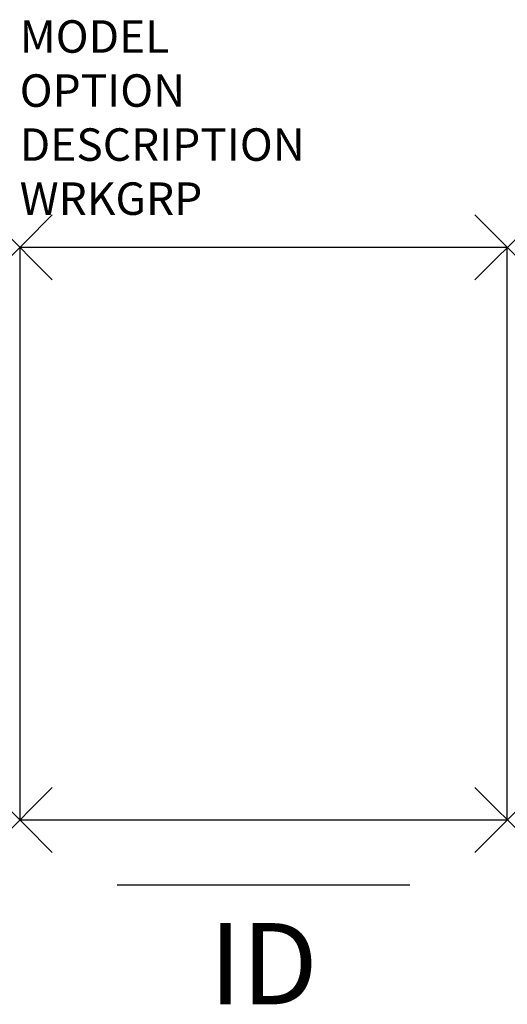
# Model space of a CAD drawing. Units: inches. Extents: x 0 to 15, y -5.7 to 24.6.
import ezdxf
from ezdxf.enums import TextEntityAlignment as Align

# ---------------------------------------------------------------- set-up
doc = ezdxf.new("R2010")
doc.units = ezdxf.units.IN
doc.header["$LTSCALE"] = 30
doc.header["$MEASUREMENT"] = 0
doc.header["$PDMODE"] = 3
doc.layers.add('AFUPD-P', color=6, linetype='Continuous')
doc.layers.add('AFUPD-P-TN', color=7, linetype='Continuous')

msp = doc.modelspace()

# ---------------------------------------------------------------- linework, layer by layer
at = {"layer": 'AFUPD-P', "color": 3, "linetype": 'Continuous'}
for p, q in [((15, 17.625), (0, 17.625)), ((0, 17.625), (0, 0)), ((15, 0), (15, 17.625)), ((0, 0), (15, 0)), ((3, -2), (12, -2))]:
    msp.add_line(p, q, dxfattribs=at)
at = {"layer": 'AFUPD-P', "color": 3}
for p in [(0, 17.625), (15, 17.625), (0, 0), (15, 0)]:
    msp.add_point(p, dxfattribs=at)

# ---------------------------------------------------------------- texts
at = {"layer": 'AFUPD-P', "color": 0, "flags": 9}
for tag, p, s in [('MODEL', (0, 23.616), 'CIP-1520F-BBF      30'), ('OPTION', (0, 21.952), ''), ('DESCRIPTION', (0, 20.289), 'FREESTANDING PED'), ('WRKGRP', (0, 18.625), '')]:
    msp.add_attdef(tag, p, s, height=1, dxfattribs=at)
at = {"layer": 'AFUPD-P-TN', "flags": 8}
msp.add_attdef('ID', text='FBBF', height=2.5, dxfattribs=at).set_placement((7.5, -4.75), align=Align.MIDDLE)

doc.saveas('drawing.dxf')
